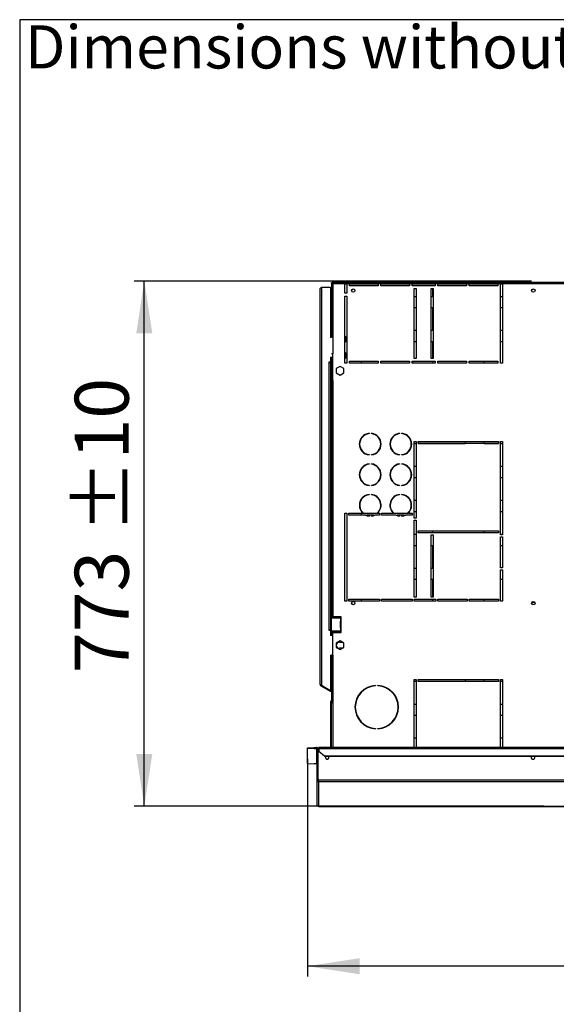
# Model space of a CAD drawing. Units: millimetres. Extents: x 5 to 414, y 3 to 291.
# Drawn here: x 5 to 58, y 194 to 291 of the extents above; entities that cross this region are included whole.
import ezdxf

# ---------------------------------------------------------------- set-up
doc = ezdxf.new("R2010")
doc.units = ezdxf.units.MM
doc.layers.add('GEOMETRY', color=7, linetype='Continuous')
doc.layers.add('TITLE', color=7, linetype='Continuous')
doc.styles.add('SLDTEXTSTYLE0', font='TXT', dxfattribs={"width": 0.605})
doc.dimstyles.new('SLDDIMSTYLE0', dxfattribs={"dimtxt": 5.136637, "dimasz": 3.5, "dimexe": 0, "dimexo": 0.0625, "dimgap": 1.284159, "dimtad": 1, "dimdec": 0, "dimlfac": 15, "dimrnd": 1e-09, "dimzin": 12, "dimdsep": 46, "dimtxsty": 'SLDTEXTSTYLE0', "dimsah": 1, "dimcen": 0.09, "dimadec": 0, "dimazin": 3, "dimtol": 1, "dimtp": 5, "dimtm": 5, "dimtfac": 1, "dimtdec": 0, "dimtofl": 0, "dimtmove": 0, "dimatfit": 3, "dimfxl": 0, "dimfrac": 2, "dimtolj": 1, "dimarcsym": 0})
doc.dimstyles.new('SLDDIMSTYLE1', dxfattribs={"dimtxt": 5.136637, "dimasz": 3.5, "dimexe": 0, "dimexo": 0.0625, "dimgap": 1.284159, "dimtad": 1, "dimdec": 0, "dimlfac": 15, "dimrnd": 1e-09, "dimzin": 12, "dimdsep": 46, "dimtxsty": 'SLDTEXTSTYLE0', "dimsah": 1, "dimcen": 0.09, "dimadec": 0, "dimazin": 3, "dimtol": 1, "dimtp": 10, "dimtm": 10, "dimtfac": 1, "dimtdec": 0, "dimtofl": 0, "dimtmove": 0, "dimatfit": 3, "dimfxl": 0, "dimfrac": 2, "dimtolj": 1, "dimarcsym": 0})

# ---------------------------------------------------------------- blocks, each defined once
blk = doc.blocks.new('SW_NOTE_0_4')
at = {"layer": 'GEOMETRY', "color": 0, "insert": (0, 5.457), "char_height": 4.23333, "attachment_point": 1, "style": 'SLDTEXTSTYLE0'}
blk.add_mtext('Dimensions without options', dxfattribs=at)
blk = doc.blocks.new('Block3')
at = {"layer": 'GEOMETRY', "color": 7}
blk.add_blockref('SW_NOTE_0_4', (-267.179, 279.073), dxfattribs=at)
blk = doc.blocks.new('_D_1')
at = {"layer": 'GEOMETRY'}
for p, q in [((33.495, 218.361), (33.495, 197.023)), ((118.562, 211.041), (118.562, 197.023)), ((118.562, 198.023), (33.495, 198.023))]:
    blk.add_line(p, q, dxfattribs=at)
for points in [[(33.495, 198.023), (38.632, 197.233), (38.632, 198.813)], [(118.562, 198.023), (113.425, 198.813), (113.425, 197.233)]]:
    blk.add_solid(points, dxfattribs=at)
at = {"layer": 'GEOMETRY', "char_height": 5.2917, "attachment_point": 1, "style": 'SLDTEXTSTYLE0'}
for s, insert in [('1276', (63.314, 204.844)), ('±5', (80.977, 204.844))]:
    blk.add_mtext(s, dxfattribs=dict(at, insert=insert))
blk = doc.blocks.new('_D_2')
at = {"layer": 'GEOMETRY'}
for p, q in [((55.478, 265.249), (16.495, 265.249)), ((17.495, 213.724), (17.495, 265.249)), ((56.69, 213.724), (16.495, 213.724))]:
    blk.add_line(p, q, dxfattribs=at)
for points in [[(17.495, 265.249), (16.705, 260.112), (18.285, 260.112)], [(17.495, 213.724), (18.285, 218.861), (16.705, 218.861)]]:
    blk.add_solid(points, dxfattribs=at)
at = {"layer": 'GEOMETRY', "char_height": 5.2917, "attachment_point": 1, "rotation": 90, "style": 'SLDTEXTSTYLE0'}
for s, insert in [('±10', (10.674, 240.516)), ('773', (10.674, 226.772))]:
    blk.add_mtext(s, dxfattribs=dict(at, insert=insert))

msp = doc.modelspace()

# ---------------------------------------------------------------- linework, layer by layer
at = {"color": 7, "linetype": 'Continuous', "lineweight": 25}
for p, q in [((35.855, 265.049), (35.855, 265.116)), ((35.855, 265.116), (59.119, 265.116)), ((35.855, 265.049), (35.926, 265.049)), ((35.855, 265.044), (35.922, 265.044)), ((35.855, 265.044), (35.855, 259.716)), ((35.873, 265.049), (35.871, 265.045)), ((58.962, 265.116), (35.926, 265.116)), ((35.926, 265.116), (35.926, 265.049)), ((37.162, 264.982), (35.988, 264.982)), ((35.988, 264.982), (35.988, 258.149)), ((37.162, 264.982), (37.362, 264.982)), ((37.162, 264.049), (37.162, 264.982)), ((37.628, 264.982), (37.362, 264.982)), ((37.362, 264.982), (37.362, 264.049)), ((37.628, 264.982), (40.428, 264.982)), ((37.628, 264.782), (37.628, 264.982)), ((40.428, 264.782), (37.628, 264.782)), ((40.695, 264.982), (40.428, 264.982)), ((40.428, 264.982), (40.428, 264.782)), ((40.695, 264.982), (43.495, 264.982)), ((40.695, 264.782), (40.695, 264.982)), ((43.495, 264.782), (40.695, 264.782)), ((43.762, 264.982), (43.495, 264.982)), ((43.495, 264.982), (43.495, 264.782)), ((43.762, 264.982), (46.028, 264.982)), ((43.762, 264.782), (43.762, 264.982)), ((46.028, 264.782), (43.762, 264.782)), ((46.295, 264.982), (46.028, 264.982)), ((46.028, 264.982), (46.028, 264.782)), ((46.295, 264.982), (49.095, 264.982)), ((46.295, 264.782), (46.295, 264.982)), ((49.095, 264.782), (46.295, 264.782)), ((49.362, 264.982), (49.095, 264.982)), ((49.095, 264.982), (49.095, 264.782)), ((49.362, 264.982), (52.162, 264.982)), ((49.362, 264.782), (49.362, 264.982)), ((52.162, 264.782), (49.362, 264.782)), ((52.428, 264.982), (52.162, 264.982)), ((52.162, 264.982), (52.162, 264.782)), ((52.428, 264.982), (52.628, 264.982)), ((52.428, 257.182), (52.428, 264.982)), ((58.962, 264.982), (52.628, 264.982)), ((52.628, 264.982), (52.628, 257.182)), ((34.762, 225.649), (34.762, 264.516)), ((34.895, 225.61), (34.895, 264.649)), ((34.895, 264.649), (35.762, 264.649)), ((35.762, 264.649), (35.762, 259.716)), ((37.362, 264.049), (37.162, 264.049)), ((37.162, 257.182), (37.162, 263.782)), ((37.162, 263.782), (37.362, 263.782)), ((37.362, 263.782), (37.362, 257.182)), ((43.962, 264.516), (44.162, 264.516)), ((43.962, 257.649), (43.962, 264.516)), ((44.162, 264.516), (44.162, 257.649)), ((45.628, 264.516), (45.828, 264.516)), ((45.628, 257.649), (45.628, 264.516)), ((45.758, 264.516), (45.758, 263.716)), ((45.828, 264.516), (45.828, 257.649)), ((44.162, 263.716), (43.962, 263.716)), ((45.828, 263.716), (45.628, 263.716)), ((52.628, 263.716), (52.428, 263.716)), ((43.962, 262.649), (44.162, 262.649)), ((45.628, 262.649), (45.828, 262.649)), ((45.758, 262.649), (45.758, 260.383)), ((52.428, 262.649), (52.628, 262.649)), ((37.262, 259.782), (37.162, 259.882)), ((44.162, 260.383), (43.962, 260.383)), ((45.828, 260.383), (45.628, 260.383)), ((52.628, 260.383), (52.428, 260.383)), ((35.873, 259.716), (35.762, 259.716)), ((37.162, 259.216), (37.262, 259.316)), ((37.262, 259.316), (37.262, 259.782)), ((43.962, 259.316), (44.162, 259.316)), ((45.628, 259.316), (45.828, 259.316)), ((45.758, 259.316), (45.758, 257.649)), ((52.428, 259.316), (52.628, 259.316)), ((35.873, 258.149), (35.988, 258.149)), ((35.988, 255.482), (35.988, 258.149)), ((37.262, 258.182), (37.162, 258.282)), ((37.262, 257.716), (37.262, 258.182)), ((35.762, 257.282), (35.595, 257.282)), ((35.595, 257.282), (35.595, 257.249)), ((35.595, 257.249), (35.628, 257.249)), ((35.628, 231.016), (35.628, 257.249)), ((35.628, 257.249), (35.762, 257.249)), ((35.762, 257.782), (35.962, 257.782)), ((35.762, 257.782), (35.762, 257.282)), ((35.762, 257.249), (35.762, 231.016)), ((35.855, 257.782), (35.855, 255.482)), ((35.922, 257.782), (35.922, 255.482)), ((35.962, 257.782), (35.962, 257.449)), ((35.962, 257.449), (35.988, 257.449)), ((37.162, 257.616), (37.262, 257.716)), ((37.362, 257.182), (37.162, 257.182)), ((37.628, 257.382), (40.428, 257.382)), ((37.628, 257.182), (37.628, 257.382)), ((40.428, 257.182), (37.628, 257.182)), ((38.758, 257.382), (38.758, 257.182)), ((40.428, 257.382), (40.428, 257.182)), ((40.695, 257.382), (43.495, 257.382)), ((40.695, 257.182), (40.695, 257.382)), ((43.495, 257.182), (40.695, 257.182)), ((43.495, 257.382), (43.495, 257.182)), ((43.762, 257.382), (46.028, 257.382)), ((43.762, 257.182), (43.762, 257.382)), ((46.028, 257.182), (43.762, 257.182)), ((43.832, 257.182), (43.832, 257.382)), ((44.162, 257.649), (43.962, 257.649)), ((45.828, 257.649), (45.628, 257.649)), ((45.758, 257.382), (45.758, 257.182)), ((46.028, 257.382), (46.028, 257.182)), ((46.295, 257.382), (49.095, 257.382)), ((46.295, 257.182), (46.295, 257.382)), ((49.095, 257.182), (46.295, 257.182)), ((49.095, 257.382), (49.095, 257.182)), ((49.362, 257.382), (52.162, 257.382)), ((49.362, 257.182), (49.362, 257.382)), ((52.162, 257.182), (49.362, 257.182)), ((50.832, 257.182), (50.832, 257.382)), ((52.162, 257.382), (52.162, 257.182)), ((52.628, 257.182), (52.428, 257.182)), ((36.695, 256.88), (36.322, 256.664)), ((36.322, 256.664), (36.322, 256.233)), ((36.322, 256.233), (36.695, 256.018)), ((37.068, 256.664), (36.695, 256.88)), ((36.695, 256.018), (37.068, 256.233)), ((37.068, 256.233), (37.068, 256.664)), ((35.855, 255.482), (35.855, 232.316)), ((35.988, 255.482), (35.855, 255.482)), ((35.988, 255.482), (35.988, 232.316)), ((39.538, 250.309), (39.538, 250.276)), ((39.772, 250.276), (39.772, 250.309)), ((42.538, 250.309), (42.538, 250.276)), ((42.772, 250.276), (42.772, 250.309)), ((38.758, 249.827), (38.758, 249.763)), ((43.962, 249.516), (44.162, 249.516)), ((43.962, 241.982), (43.962, 249.516)), ((43.962, 249.316), (44.162, 249.316)), ((44.162, 249.516), (44.162, 241.982)), ((44.362, 249.516), (52.228, 249.516)), ((44.362, 249.316), (44.362, 249.516)), ((44.362, 249.316), (48.962, 249.316)), ((52.228, 249.316), (44.362, 249.316)), ((45.758, 249.316), (45.758, 249.316)), ((48.962, 249.516), (48.962, 249.316)), ((50.831, 249.316), (52.228, 249.316)), ((50.832, 249.316), (50.832, 249.318)), ((52.228, 249.516), (52.228, 249.316)), ((52.428, 249.516), (52.628, 249.516)), ((52.428, 240.349), (52.428, 249.516)), ((52.428, 249.316), (52.628, 249.316)), ((52.628, 249.516), (52.628, 240.349)), ((38.758, 248.735), (38.758, 248.671)), ((39.538, 248.222), (39.538, 248.189)), ((39.772, 248.189), (39.772, 248.222)), ((42.538, 248.222), (42.538, 248.189)), ((42.772, 248.189), (42.772, 248.222)), ((38.758, 246.827), (38.758, 246.763)), ((39.538, 247.309), (39.538, 247.276)), ((39.772, 247.276), (39.772, 247.309)), ((42.538, 247.309), (42.538, 247.276)), ((42.772, 247.276), (42.772, 247.309)), ((44.162, 247.049), (43.962, 247.049)), ((52.628, 247.049), (52.428, 247.049)), ((38.758, 245.735), (38.758, 245.671)), ((43.962, 245.983), (44.162, 245.983)), ((52.428, 245.983), (52.628, 245.983)), ((39.538, 245.222), (39.538, 245.189)), ((39.772, 245.189), (39.772, 245.222)), ((42.538, 245.222), (42.538, 245.189)), ((42.772, 245.189), (42.772, 245.222)), ((38.758, 243.827), (38.758, 243.763)), ((39.538, 244.309), (39.538, 244.276)), ((39.772, 244.276), (39.772, 244.309)), ((42.538, 244.309), (42.538, 244.276)), ((42.772, 244.276), (42.772, 244.309)), ((44.162, 243.716), (43.962, 243.716)), ((52.628, 243.716), (52.428, 243.716)), ((37.162, 242.482), (37.362, 242.482)), ((37.162, 233.849), (37.162, 242.482)), ((37.362, 242.482), (37.362, 233.849)), ((37.562, 242.482), (38.913, 242.482)), ((37.562, 242.282), (37.562, 242.482)), ((38.758, 242.735), (38.758, 242.671)), ((38.758, 242.482), (38.758, 242.282)), ((38.962, 242.482), (40.348, 242.482)), ((40.397, 242.482), (40.562, 242.482)), ((40.562, 242.482), (40.562, 242.282)), ((40.762, 242.482), (41.913, 242.482)), ((40.762, 242.282), (40.762, 242.482)), ((41.962, 242.482), (43.348, 242.482)), ((43.397, 242.482), (43.762, 242.482)), ((43.762, 242.482), (43.762, 242.282)), ((43.962, 242.649), (44.162, 242.649)), ((52.428, 242.649), (52.628, 242.649)), ((39.204, 242.282), (37.562, 242.282)), ((40.021, 242.282), (39.289, 242.282)), ((39.538, 242.222), (39.538, 242.189)), ((39.772, 242.189), (39.772, 242.222)), ((40.562, 242.282), (40.106, 242.282)), ((42.204, 242.282), (40.762, 242.282)), ((43.021, 242.282), (42.289, 242.282)), ((42.538, 242.222), (42.538, 242.189)), ((42.772, 242.189), (42.772, 242.222)), ((43.762, 242.282), (43.106, 242.282)), ((44.162, 241.982), (43.962, 241.982)), ((43.962, 241.782), (44.162, 241.782)), ((43.962, 234.249), (43.962, 241.782)), ((44.162, 241.782), (44.162, 234.249)), ((44.362, 240.749), (52.228, 240.749)), ((44.362, 240.549), (44.362, 240.749)), ((45.758, 240.749), (45.758, 240.549)), ((50.832, 240.549), (50.832, 240.749)), ((52.228, 240.749), (52.228, 240.549)), ((44.162, 240.383), (43.962, 240.383)), ((52.228, 240.549), (44.362, 240.549)), ((45.628, 240.349), (45.828, 240.349)), ((45.628, 234.249), (45.628, 240.349)), ((45.828, 240.349), (45.828, 234.249)), ((52.628, 240.383), (52.428, 240.383)), ((52.628, 240.349), (52.428, 240.349)), ((52.428, 240.149), (52.628, 240.149)), ((52.428, 237.099), (52.428, 240.149)), ((52.628, 240.149), (52.628, 237.099)), ((43.962, 239.316), (44.162, 239.316)), ((45.628, 239.316), (45.828, 239.316)), ((45.758, 239.316), (45.758, 237.049)), ((52.428, 239.316), (52.628, 239.316)), ((44.162, 237.049), (43.962, 237.049)), ((45.828, 237.049), (45.628, 237.049)), ((52.628, 237.099), (52.428, 237.099)), ((52.428, 236.899), (52.628, 236.899)), ((52.428, 233.849), (52.428, 236.899)), ((52.628, 236.899), (52.628, 233.849)), ((43.962, 235.983), (44.162, 235.983)), ((45.628, 235.983), (45.828, 235.983)), ((45.758, 235.983), (45.758, 234.249)), ((52.428, 235.983), (52.628, 235.983)), ((37.362, 233.849), (37.162, 233.849)), ((37.562, 234.049), (40.562, 234.049)), ((37.562, 233.849), (37.562, 234.049)), ((40.562, 233.849), (37.562, 233.849)), ((38.758, 234.049), (38.758, 233.849)), ((40.562, 234.049), (40.562, 233.849)), ((40.762, 234.049), (43.762, 234.049)), ((40.762, 233.849), (40.762, 234.049)), ((43.762, 233.849), (40.762, 233.849)), ((43.762, 234.049), (43.762, 233.849)), ((44.162, 234.249), (43.962, 234.249)), ((43.962, 234.049), (46.095, 234.049)), ((43.962, 233.849), (43.962, 234.049)), ((46.095, 233.849), (43.962, 233.849)), ((45.828, 234.249), (45.628, 234.249)), ((45.758, 234.049), (45.758, 233.849)), ((46.095, 234.049), (46.095, 233.849)), ((46.295, 234.049), (49.162, 234.049)), ((46.295, 233.849), (46.295, 234.049)), ((49.162, 233.849), (46.295, 233.849)), ((49.162, 234.049), (49.162, 233.849)), ((49.362, 234.049), (52.228, 234.049)), ((49.362, 233.849), (49.362, 234.049)), ((52.228, 233.849), (49.362, 233.849)), ((50.832, 233.849), (50.832, 234.049)), ((52.228, 234.049), (52.228, 233.849)), ((52.628, 233.849), (52.428, 233.849)), ((55.808, 233.716), (55.502, 233.716)), ((35.842, 230.882), (35.842, 232.216)), ((35.842, 232.216), (36.755, 232.216)), ((35.855, 232.316), (35.988, 232.316)), ((35.855, 232.316), (35.855, 232.216)), ((35.922, 232.316), (35.922, 232.216)), ((36.775, 232.316), (35.988, 232.316)), ((36.755, 232.216), (36.755, 231.882)), ((36.775, 232.216), (36.755, 232.216)), ((36.756, 231.882), (36.755, 231.882)), ((36.756, 231.882), (36.775, 231.882)), ((36.775, 232.216), (36.789, 232.218)), ((36.789, 231.88), (36.775, 231.882)), ((36.789, 232.218), (36.789, 231.88)), ((36.822, 232.262), (36.822, 232.269)), ((35.628, 231.016), (35.595, 231.016)), ((35.595, 231.016), (35.595, 230.982)), ((35.595, 230.982), (35.762, 230.982)), ((35.762, 231.016), (35.628, 231.016)), ((35.762, 230.982), (35.762, 230.482)), ((36.711, 231.836), (36.728, 231.836)), ((36.711, 231.836), (36.711, 231.262)), ((36.728, 231.262), (36.711, 231.262)), ((36.728, 231.836), (36.728, 231.262)), ((36.755, 231.216), (36.755, 230.882)), ((36.755, 231.216), (36.756, 231.216)), ((36.775, 231.216), (36.756, 231.216)), ((36.775, 231.216), (36.789, 231.218)), ((36.789, 231.218), (36.789, 230.88)), ((36.822, 231.262), (36.822, 231.836)), ((35.962, 230.482), (35.762, 230.482)), ((36.755, 230.882), (35.842, 230.882)), ((35.855, 230.882), (35.855, 230.782)), ((35.922, 230.782), (35.855, 230.782)), ((35.855, 230.782), (35.855, 230.482)), ((35.922, 230.882), (35.922, 230.782)), ((35.922, 230.782), (35.922, 230.482)), ((35.962, 230.816), (35.962, 230.482)), ((36.82, 230.816), (35.962, 230.816)), ((35.988, 228.549), (35.988, 230.782)), ((35.988, 230.782), (36.775, 230.782)), ((36.695, 229.947), (36.322, 229.731)), ((37.068, 229.731), (36.695, 229.947)), ((36.755, 230.882), (36.775, 230.882)), ((36.789, 230.88), (36.775, 230.882)), ((36.822, 230.829), (36.822, 230.836)), ((36.322, 229.731), (36.322, 229.3)), ((36.322, 229.3), (36.695, 229.085)), ((36.628, 229.816), (36.922, 229.816)), ((36.922, 229.216), (36.628, 229.216)), ((36.695, 229.085), (37.068, 229.3)), ((37.068, 229.3), (37.068, 229.731)), ((35.762, 228.549), (35.873, 228.549)), ((35.762, 228.549), (35.762, 225.077)), ((35.855, 228.549), (35.855, 223.964)), ((35.988, 228.549), (35.873, 228.549)), ((43.962, 226.149), (44.162, 226.149)), ((43.962, 219.482), (43.962, 226.149)), ((44.162, 226.149), (44.162, 219.482)), ((44.362, 226.149), (52.228, 226.149)), ((44.362, 225.949), (44.362, 226.149)), ((48.962, 226.149), (48.962, 225.983)), ((52.228, 226.149), (52.228, 225.949)), ((52.428, 226.149), (52.628, 226.149)), ((52.428, 219.482), (52.428, 226.149)), ((52.628, 226.149), (52.628, 219.482)), ((34.828, 225.533), (34.862, 225.591)), ((34.828, 225.533), (35.712, 225.023)), ((34.862, 225.591), (35.745, 225.081)), ((34.895, 225.61), (34.895, 225.577)), ((34.895, 225.577), (35.762, 225.077)), ((40.178, 225.579), (40.178, 225.546)), ((40.412, 225.546), (40.412, 225.579)), ((43.962, 225.983), (44.162, 225.983)), ((44.362, 225.983), (48.962, 225.983)), ((52.228, 225.949), (44.362, 225.949)), ((45.758, 225.983), (45.758, 225.949)), ((50.831, 225.983), (52.228, 225.983)), ((50.832, 225.949), (50.832, 225.985)), ((52.428, 225.983), (52.628, 225.983)), ((35.712, 225.023), (35.745, 225.081)), ((35.855, 224.941), (35.712, 225.023)), ((35.855, 225.018), (35.745, 225.081)), ((38.758, 224.929), (38.758, 224.88)), ((35.788, 223.982), (35.855, 223.982)), ((35.788, 223.849), (35.788, 223.982)), ((35.855, 223.849), (35.788, 223.849)), ((35.788, 219.482), (35.788, 223.849)), ((35.855, 223.964), (35.855, 223.849)), ((35.855, 219.482), (35.855, 223.849)), ((44.162, 223.716), (43.962, 223.716)), ((52.628, 223.716), (52.428, 223.716)), ((43.962, 222.649), (44.162, 222.649)), ((52.428, 222.649), (52.628, 222.649)), ((38.758, 222.018), (38.758, 221.969)), ((40.178, 221.352), (40.178, 221.319)), ((40.412, 221.319), (40.412, 221.352)), ((44.162, 220.383), (43.962, 220.383)), ((52.628, 220.383), (52.428, 220.383)), ((33.495, 219.461), (34.162, 219.482)), ((33.495, 219.361), (33.495, 219.461)), ((34.162, 219.382), (33.495, 219.361)), ((33.495, 217.904), (33.495, 219.361)), ((34.162, 219.482), (34.162, 219.382)), ((34.162, 219.482), (34.395, 219.482)), ((34.162, 219.382), (34.395, 219.382)), ((34.395, 219.382), (34.395, 219.482)), ((34.395, 219.382), (34.395, 217.882)), ((34.462, 216.282), (34.462, 219.317)), ((34.462, 219.317), (34.562, 219.317)), ((34.562, 216.282), (34.562, 219.317)), ((34.566, 219.316), (34.628, 219.316)), ((34.566, 216.279), (34.566, 219.316)), ((286.628, 219.482), (34.628, 219.482)), ((34.628, 219.399), (34.628, 219.482)), ((34.628, 219.399), (34.628, 219.129)), ((34.628, 219.399), (286.628, 219.399)), ((34.628, 219.129), (35.162, 218.667)), ((34.628, 219.079), (34.628, 219.129)), ((35.162, 218.617), (34.628, 219.079)), ((35.162, 218.667), (286.095, 218.667)), ((35.162, 218.667), (35.162, 218.617)), ((35.162, 218.617), (286.095, 218.617)), ((33.495, 217.904), (34.162, 217.882)), ((34.395, 217.882), (34.162, 217.882)), ((34.462, 216.282), (34.562, 216.282)), ((34.462, 213.854), (34.462, 216.282)), ((286.69, 216.279), (34.566, 216.279)), ((286.628, 216.112), (34.628, 216.112)), ((34.628, 213.691), (34.628, 216.112)), ((34.462, 213.854), (34.462, 213.854)), ((34.626, 213.691), (116.899, 213.691))]:
    msp.add_line(p, q, dxfattribs=at)
at = {"color": 8, "linetype": 'Continuous', "lineweight": 25}
for p, q in [((35.988, 228.549), (35.988, 219.482)), ((116.9, 213.691), (34.628, 213.691))]:
    msp.add_line(p, q, dxfattribs=at)
at = {"color": 7, "linetype": 'Continuous', "lineweight": 25, "flags": 128}
for points in [[(35.942, 265.03), (35.941, 265.029), (35.94, 265.028)], [(35.598, 218.516), (35.585, 218.581), (35.565, 218.617)], [(55.458, 218.516), (55.471, 218.581), (55.492, 218.617)]]:
    msp.add_lwpolyline(points, dxfattribs=at)
at = {"color": 7, "linetype": 'Continuous', "lineweight": 25}
for centre in [(37.988, 264.316), (55.655, 264.316), (37.988, 233.649), (55.655, 233.649)]:
    msp.add_circle(centre, 0.167, dxfattribs=at)
for centre, radius, start, end in [((39.655, 249.249), 1.067, 96.27929, 263.72071), ((39.655, 249.249), 1.034, 96.4814, 263.5186), ((39.655, 249.249), 1.067, 276.27929, 83.72071), ((39.655, 249.249), 1.034, 276.4814, 83.5186), ((42.655, 249.249), 1.067, 96.27929, 263.72071), ((42.655, 249.249), 1.034, 96.4814, 263.5186), ((42.655, 249.249), 1.067, 276.27929, 83.72071), ((42.655, 249.249), 1.034, 276.4814, 83.5186), ((39.655, 246.249), 1.067, 96.27929, 263.72071), ((39.655, 246.249), 1.034, 96.4814, 263.5186), ((39.655, 246.249), 1.067, 276.27929, 83.72071), ((39.655, 246.249), 1.034, 276.4814, 83.5186), ((42.655, 246.249), 1.067, 96.27929, 263.72071), ((42.655, 246.249), 1.034, 96.4814, 263.5186), ((42.655, 246.249), 1.067, 276.27929, 83.72071), ((42.655, 246.249), 1.034, 276.4814, 83.5186), ((39.655, 243.249), 1.067, 96.27929, 225.95137), ((39.655, 243.249), 1.034, 96.4814, 227.88389), ((39.655, 243.249), 1.067, 314.04863, 83.72071), ((39.655, 243.249), 1.034, 312.11611, 83.5186), ((42.655, 243.249), 1.067, 96.27929, 225.95137), ((42.655, 243.249), 1.034, 96.4814, 227.88389), ((42.655, 243.249), 1.067, 314.04863, 83.72071), ((42.655, 243.249), 1.034, 312.11611, 83.5186), ((39.655, 243.249), 1.067, 244.99217, 263.72071), ((39.655, 243.249), 1.034, 249.27619, 263.5186), ((39.655, 243.249), 1.034, 276.4814, 290.72381), ((39.655, 243.249), 1.067, 276.27929, 295.00783), ((42.655, 243.249), 1.067, 244.99217, 263.72071), ((42.655, 243.249), 1.034, 249.27619, 263.5186), ((42.655, 243.249), 1.034, 276.4814, 290.72381), ((42.655, 243.249), 1.067, 276.27929, 295.00783), ((36.757, 231.836), 0.0459, 92.72504, 180.93636), ((36.774, 231.836), 0.0459, 92.72504, 180.93636), ((36.775, 232.269), 0.0467, 0, 90), ((36.775, 232.262), 0.0467, 287.7414, 0), ((36.775, 231.836), 0.0467, 0, 72.2586), ((36.757, 231.262), 0.0459, 179.06364, 267.27496), ((36.774, 231.262), 0.0459, 179.06364, 267.27496), ((36.775, 231.262), 0.0467, 287.7414, 0), ((36.775, 230.829), 0.0467, 270, 0), ((36.775, 230.836), 0.0467, 0, 72.2586), ((36.628, 229.516), 0.3, 90, 270), ((34.895, 225.649), 0.133, 180, 240), ((34.895, 225.649), 0.0667, 203.77241, 240), ((40.295, 223.449), 2.133, 93.13493, 266.86507), ((40.295, 223.449), 2.1, 93.18466, 266.81534), ((40.295, 223.449), 2.133, 273.13493, 86.86507), ((40.295, 223.449), 2.1, 273.18466, 86.81534), ((35.922, 223.982), 0.133, 120, 180), ((35.428, 218.516), 0.17, 143.22643, 0), ((55.628, 218.516), 0.17, 180, 36.77357), ((34.395, 217.816), 0.0666, 0.0151, 90.01509)]:
    msp.add_arc(centre, radius, start, end, dxfattribs=at)
for points, knots in [([(35.988, 264.982), (35.971, 264.991), (35.94, 265.006), (35.905, 265.023), (35.882, 265.033), (35.867, 265.039), (35.857, 265.043), (35.856, 265.044), (35.855, 265.044)], [0, 0, 0, 0, 0.2573386, 0.4687631, 0.5993102, 0.7308577, 0.8641746, 1, 1, 1, 1]), ([(35.988, 264.982), (35.98, 264.991), (35.965, 265.005), (35.947, 265.023), (35.935, 265.033), (35.928, 265.039), (35.923, 265.043), (35.922, 265.044), (35.922, 265.044)], [0, 0, 0, 0, 0.284287, 0.506994, 0.635296, 0.758702, 0.879468, 1, 1, 1, 1]), ([(35.926, 265.116), (35.927, 265.114), (35.929, 265.112), (35.937, 265.091), (35.95, 265.06), (35.968, 265.023), (35.982, 264.996), (35.988, 264.982)], [0, 0, 0, 0, 0.194912, 0.389917, 0.588359, 0.795828, 1, 1, 1, 1]), ([(35.926, 265.049), (35.927, 265.048), (35.928, 265.047), (35.935, 265.039), (35.947, 265.025), (35.965, 265.006), (35.98, 264.99), (35.988, 264.982)], [0, 0, 0, 0, 0.158896, 0.317512, 0.483344, 0.727687, 1, 1, 1, 1]), ([(50.798, 249.516), (50.802, 249.49), (50.811, 249.416), (50.826, 249.346), (50.833, 249.307), (50.831, 249.317), (50.831, 249.318)], [0, 0, 0, 0, 0.2067581, 0.5909869, 0.9727825, 1, 1, 1, 1]), ([(50.803, 226.149), (50.805, 226.135), (50.813, 226.074), (50.825, 226.014), (50.833, 225.974), (50.831, 225.984), (50.831, 225.985)], [0, 0, 0, 0, 0.125098, 0.548881, 0.969981, 1, 1, 1, 1]), ([(34.462, 216.282), (34.463, 216.265), (34.466, 216.229), (34.493, 216.178), (34.536, 216.138), (34.584, 216.116), (34.616, 216.113), (34.628, 216.112)], [0, 0, 0, 0, 0.192156, 0.412762, 0.633378, 0.853994, 1, 1, 1, 1]), ([(34.562, 216.282), (34.563, 216.272), (34.564, 216.257), (34.573, 216.246), (34.576, 216.242)], [0, 0, 0, 0, 0.697262, 1, 1, 1, 1]), ([(34.628, 213.691), (34.608, 213.693), (34.568, 213.696), (34.516, 213.728), (34.479, 213.774), (34.463, 213.819), (34.462, 213.846), (34.462, 213.854)], [0, 0, 0, 0, 0.238299, 0.476327, 0.697948, 0.905177, 1, 1, 1, 1])]:
    msp.add_open_spline(points, degree=3, knots=knots, dxfattribs=at)
for points in [[(34.762, 264.516), (34.764, 264.527), (34.768, 264.549), (34.799, 264.582), (34.843, 264.616), (34.878, 264.638), (34.895, 264.649)], [(34.895, 225.61), (34.878, 225.614), (34.843, 225.62), (34.799, 225.63), (34.768, 225.639), (34.764, 225.646), (34.762, 225.649)], [(34.562, 219.315), (34.559, 219.337), (34.554, 219.381), (34.516, 219.436), (34.461, 219.475), (34.417, 219.48), (34.395, 219.482)], [(34.462, 219.315), (34.461, 219.324), (34.459, 219.342), (34.443, 219.364), (34.421, 219.379), (34.404, 219.381), (34.395, 219.382)], [(34.628, 216.112), (34.623, 216.116), (34.613, 216.123), (34.597, 216.162), (34.582, 216.215), (34.572, 216.258), (34.566, 216.279)]]:
    msp.add_open_spline(points, degree=3, dxfattribs=at)
at = {"layer": 'TITLE', "color": 7, "linetype": 'Continuous'}
for p, q in [((413.586, 290.893), (5.273, 290.893)), ((5.273, 290.893), (5.273, 5.809))]:
    msp.add_line(p, q, dxfattribs=at)

# ---------------------------------------------------------------- block references
at = {"layer": 'GEOMETRY'}
msp.add_blockref('Block3', (272.967, 5.809), dxfattribs=at)

# ---------------------------------------------------------------- dimensions: what is measured, and where the dimension line sits
for base, p1, p2, angle, dimstyle, picture, middle in [((17.495, 265.249), (57.69, 213.724), (56.478, 265.249), 90, 'SLDDIMSTYLE1', '_D_2', (17.495, 239.487)), ((33.495, 198.023), (118.562, 212.041), (33.495, 219.361), 0, 'SLDDIMSTYLE0', '_D_1', (76.028, 198.023))]:
    dim = msp.add_linear_dim(base=base, p1=p1, p2=p2, angle=angle, dimstyle=dimstyle, dxfattribs=at)
    dim.commit()
    dim.dimension.update_dxf_attribs({"geometry": picture, "text_midpoint": middle, "dimtype": 160})

doc.saveas('drawing.dxf')
